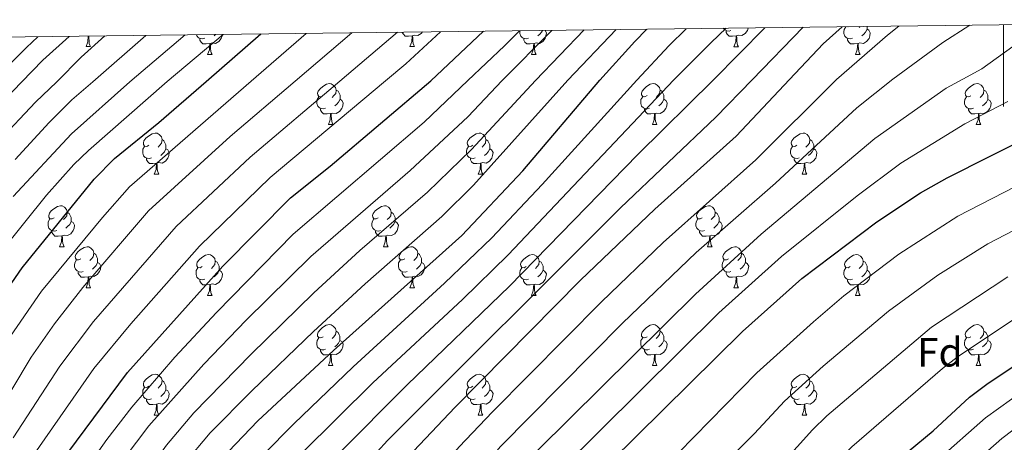
# Model space of a CAD drawing. Units: metres. Extents: x 582265 to 586756, y 4763235 to 4766260.
# Drawn here: x 583759 to 584000, y 4765860 to 4765964 of the extents above; entities that cross this region are included whole.
import ezdxf
from ezdxf.enums import TextEntityAlignment as Align

# ---------------------------------------------------------------- set-up
doc = ezdxf.new("R2010")
doc.units = ezdxf.units.M
doc.header["$MEASUREMENT"] = 0
for name, color, linetype, lineweight in [('Nivel 36', 7, 'Continuous', 0), ('Nivel 37', 7, 'Continuous', 0), ('Nivel 4', 7, 'Continuous', 0), ('Nivel 5', 7, 'Continuous', 0), ('Nivel 61', 7, 'Continuous', 0), ('Nivel 63', 7, 'Continuous', 0)]:
    doc.layers.add(name, color=color, linetype=linetype, lineweight=lineweight)
doc.styles.add('Style-arial', font='arial.shx', dxfattribs={"bigfont": 'arialbig.shx'})

msp = doc.modelspace()

# ---------------------------------------------------------------- linework, layer by layer
at = {"layer": 'Nivel 36', "color": 92, "linetype": 'Continuous', "lineweight": 0}
for p, q in [((583964.89, 4765961.9, 0.01), (583964.7, 4765961.7, 0.01)), ((583807.03, 4765959.95, 0.01), (583806.68, 4765959.64, 0.01)), ((583775.34, 4765956.98, 0.01), (583776.47, 4765956.98, 0.01)), ((583854.67, 4765956.98, 0.01), (583855.79, 4765956.98, 0.01)), ((583933.99, 4765956.97, 0.01), (583935.12, 4765956.97, 0.01)), ((583805.11, 4765955.07, 0.01), (583806.24, 4765955.07, 0.01)), ((583884.44, 4765955.07, 0.01), (583885.57, 4765955.07, 0.01)), ((583963.77, 4765955.07, 0.01), (583964.89, 4765955.07, 0.01)), ((583834.69, 4765937.93, 0.01), (583835.81, 4765937.93, 0.01)), ((583914.02, 4765937.93, 0.01), (583915.14, 4765937.93, 0.01)), ((583993.34, 4765937.92, 0.01), (583994.47, 4765937.92, 0.01)), ((583792.05, 4765925.79, 0.01), (583793.18, 4765925.79, 0.01)), ((583871.38, 4765925.79, 0.01), (583872.51, 4765925.79, 0.01)), ((583950.71, 4765925.79, 0.01), (583951.83, 4765925.79, 0.01)), ((583768.87, 4765908.02, 0.01), (583769.99, 4765908.02, 0.01)), ((583848.19, 4765908.02, 0.01), (583849.32, 4765908.02, 0.01)), ((583927.52, 4765908.02, 0.01), (583928.64, 4765908.02, 0.01)), ((583775.34, 4765897.99, 0.01), (583776.47, 4765897.99, 0.01)), ((583805.11, 4765896.08, 0.01), (583806.24, 4765896.08, 0.01)), ((583854.67, 4765897.98, 0.01), (583855.79, 4765897.98, 0.01)), ((583884.44, 4765896.08, 0.01), (583885.56, 4765896.08, 0.01)), ((583933.99, 4765897.98, 0.01), (583935.12, 4765897.98, 0.01)), ((583963.77, 4765896.08, 0.01), (583964.89, 4765896.08, 0.01)), ((583834.69, 4765878.94, 0.01), (583835.81, 4765878.94, 0.01)), ((583914.02, 4765878.94, 0.01), (583915.14, 4765878.94, 0.01)), ((583993.34, 4765878.93, 0.01), (583994.47, 4765878.93, 0.01)), ((583792.05, 4765866.8, 0.01), (583793.18, 4765866.8, 0.01)), ((583871.38, 4765866.8, 0.01), (583872.51, 4765866.8, 0.01)), ((583950.71, 4765866.8, 0.01), (583951.83, 4765866.8, 0.01))]:
    msp.add_line(p, q, dxfattribs=at)
at = {"layer": 'Nivel 36', "color": 92, "linetype": 'Continuous', "lineweight": 0, "elevation": 0.01, "flags": 128}
for points in [[(583933.28, 4765960.95), (583932.85, 4765960.79), (583932.27, 4765960.85), (583931.79, 4765961.06), (583931.37, 4765961.48)], [(583937.52, 4765961.56), (583937.52, 4765961.54), (583937.31, 4765960.9), (583936.73, 4765960.16), (583935.93, 4765959.68), (583935.08, 4765959.79), (583934.65, 4765959.66)], [(583963.05, 4765959.05), (583962.63, 4765958.89), (583962.04, 4765958.95), (583961.57, 4765959.16), (583961.14, 4765959.58), (583960.93, 4765960.17), (583960.93, 4765960.59), (583960.98, 4765961.17), (583961.4, 4765961.86)], [(583961.94, 4765961.86), (583961.94, 4765961.86), (583961.93, 4765961.86)], [(583966.6, 4765961.23), (583967.06, 4765960.98), (583967.4, 4765960.36), (583967.29, 4765959.64), (583967.08, 4765959), (583966.5, 4765958.26), (583965.7, 4765957.78), (583964.85, 4765957.88), (583964.42, 4765957.75)], [(583966.6, 4765961.92), (583966.6, 4765961.65), (583966.6, 4765961.23), (583966.23, 4765960.54), (583965.81, 4765960.06), (583965.33, 4765959.64)], [(583775.34, 4765956.98), (583775.78, 4765958.14), (583775.88, 4765959.56)], [(583776, 4765959.56), (583776.03, 4765959.08), (583776.07, 4765958.39), (583776.14, 4765957.78), (583776.25, 4765957.38), (583776.47, 4765956.98)], [(583804.4, 4765959.05), (583803.97, 4765958.89), (583803.39, 4765958.95), (583802.91, 4765959.16), (583802.49, 4765959.59), (583802.38, 4765959.89)], [(583805.66, 4765957.76), (583804.77, 4765957.67), (583803.92, 4765957.67), (583803.5, 4765958.1), (583803.18, 4765958.58), (583803.18, 4765958.89)], [(583808.69, 4765959.97), (583808.64, 4765959.64), (583808.43, 4765959), (583807.84, 4765958.26), (583807.05, 4765957.78), (583806.2, 4765957.89), (583805.77, 4765957.76)], [(583855.21, 4765959.66), (583854.32, 4765959.58), (583853.48, 4765959.58), (583853.05, 4765960), (583852.73, 4765960.48), (583852.73, 4765960.51)], [(583854.67, 4765956.98), (583855.1, 4765958.14), (583855.21, 4765959.66), (583855.32, 4765959.66), (583855.36, 4765959.08), (583855.39, 4765958.39), (583855.46, 4765957.78), (583855.58, 4765957.38), (583855.79, 4765956.98)], [(583857.72, 4765960.57), (583857.4, 4765960.16), (583856.6, 4765959.68), (583855.75, 4765959.79), (583855.32, 4765959.66)], [(583883.73, 4765959.05), (583883.3, 4765958.89), (583882.71, 4765958.95), (583882.24, 4765959.16), (583881.81, 4765959.58), (583881.6, 4765960.17), (583881.6, 4765960.59), (583881.63, 4765960.87)], [(583884.99, 4765957.76), (583884.09, 4765957.67), (583883.25, 4765957.67), (583882.83, 4765958.1), (583882.51, 4765958.58), (583882.51, 4765958.89)], [(583887.75, 4765960.94), (583888.07, 4765960.36), (583887.97, 4765959.64), (583887.75, 4765959), (583887.17, 4765958.26), (583886.37, 4765957.78), (583885.53, 4765957.88), (583885.09, 4765957.76)], [(583887.12, 4765960.94), (583886.91, 4765960.54), (583886.49, 4765960.06), (583886.01, 4765959.64)], [(583934.54, 4765959.66), (583933.65, 4765959.57), (583932.81, 4765959.57), (583932.38, 4765960), (583932.06, 4765960.48), (583932.06, 4765960.79)], [(583933.99, 4765956.97), (583934.43, 4765958.13), (583934.54, 4765959.66), (583934.65, 4765959.66), (583934.69, 4765959.07), (583934.72, 4765958.39), (583934.79, 4765957.77), (583934.91, 4765957.37), (583935.12, 4765956.97)], [(583964.31, 4765957.75), (583963.42, 4765957.67), (583962.58, 4765957.67), (583962.15, 4765958.1), (583961.83, 4765958.57), (583961.83, 4765958.89)], [(583805.11, 4765955.07), (583805.55, 4765956.23), (583805.66, 4765957.76), (583805.77, 4765957.76), (583805.8, 4765957.17), (583805.84, 4765956.49), (583805.91, 4765955.87), (583806.02, 4765955.47), (583806.24, 4765955.07)], [(583884.44, 4765955.07), (583884.87, 4765956.23), (583884.99, 4765957.76), (583885.09, 4765957.76), (583885.13, 4765957.17), (583885.17, 4765956.48), (583885.23, 4765955.87), (583885.35, 4765955.47), (583885.57, 4765955.07)], [(583963.77, 4765955.07), (583964.2, 4765956.23), (583964.31, 4765957.75), (583964.42, 4765957.75), (583964.46, 4765957.17), (583964.49, 4765956.48), (583964.56, 4765955.87), (583964.68, 4765955.47), (583964.89, 4765955.07)], [(583833.39, 4765944.99), (583832.86, 4765944.72), (583832.33, 4765944.78), (583832.07, 4765945.15), (583832.01, 4765945.57), (583832.17, 4765946.09), (583832.65, 4765946.69), (583833.29, 4765947.22), (583834.19, 4765947.8), (583834.93, 4765947.96), (583835.35, 4765947.91), (583835.89, 4765947.59), (583836.41, 4765947.01), (583836.57, 4765946.37), (583836.47, 4765945.52), (583836.04, 4765944.99), (583835.62, 4765944.56)], [(583912.72, 4765944.99), (583912.19, 4765944.72), (583911.66, 4765944.78), (583911.39, 4765945.15), (583911.34, 4765945.57), (583911.5, 4765946.09), (583911.98, 4765946.69), (583912.61, 4765947.22), (583913.51, 4765947.8), (583914.26, 4765947.96), (583914.68, 4765947.91), (583915.21, 4765947.59), (583915.74, 4765947.01), (583915.9, 4765946.37), (583915.79, 4765945.52), (583915.37, 4765944.99), (583914.95, 4765944.56)], [(583992.04, 4765944.98), (583991.51, 4765944.72), (583990.98, 4765944.78), (583990.72, 4765945.14), (583990.66, 4765945.57), (583990.82, 4765946.09), (583991.3, 4765946.68), (583991.94, 4765947.21), (583992.84, 4765947.8), (583993.58, 4765947.96), (583994.01, 4765947.9), (583994.54, 4765947.59), (583995.07, 4765947), (583995.23, 4765946.36), (583995.12, 4765945.51), (583994.69, 4765944.98), (583994.27, 4765944.56)], [(583833.97, 4765941.91), (583833.55, 4765941.75), (583832.97, 4765941.81), (583832.49, 4765942.02), (583832.07, 4765942.44), (583831.85, 4765943.03), (583831.85, 4765943.45), (583831.91, 4765944.03), (583832.33, 4765944.72)], [(583836.57, 4765946.37), (583837.05, 4765946.05), (583837.37, 4765945.41), (583837.53, 4765945.09), (583837.53, 4765944.51), (583837.53, 4765944.09), (583837.15, 4765943.4), (583836.73, 4765942.92), (583836.25, 4765942.5)], [(583913.3, 4765941.91), (583912.88, 4765941.75), (583912.29, 4765941.81), (583911.82, 4765942.02), (583911.39, 4765942.44), (583911.18, 4765943.03), (583911.18, 4765943.45), (583911.23, 4765944.03), (583911.66, 4765944.72)], [(583915.9, 4765946.37), (583916.38, 4765946.05), (583916.69, 4765945.41), (583916.85, 4765945.09), (583916.85, 4765944.51), (583916.85, 4765944.09), (583916.48, 4765943.4), (583916.06, 4765942.92), (583915.58, 4765942.5)], [(583992.63, 4765941.9), (583992.2, 4765941.74), (583991.62, 4765941.8), (583991.14, 4765942.02), (583990.72, 4765942.44), (583990.5, 4765943.02), (583990.5, 4765943.44), (583990.56, 4765944.03), (583990.98, 4765944.72)], [(583995.23, 4765946.36), (583995.7, 4765946.05), (583996.02, 4765945.41), (583996.18, 4765945.09), (583996.18, 4765944.51), (583996.18, 4765944.08), (583995.81, 4765943.39), (583995.39, 4765942.91), (583994.91, 4765942.49)], [(583837.53, 4765944.09), (583837.98, 4765943.84), (583838.33, 4765943.22), (583838.21, 4765942.5), (583838.01, 4765941.86), (583837.42, 4765941.12), (583836.63, 4765940.64), (583835.77, 4765940.74), (583835.35, 4765940.61)], [(583916.85, 4765944.09), (583917.31, 4765943.84), (583917.65, 4765943.22), (583917.54, 4765942.5), (583917.33, 4765941.86), (583916.75, 4765941.12), (583915.95, 4765940.64), (583915.1, 4765940.74), (583914.67, 4765940.61)], [(583996.18, 4765944.08), (583996.63, 4765943.83), (583996.98, 4765943.22), (583996.87, 4765942.49), (583996.66, 4765941.85), (583996.07, 4765941.11), (583995.28, 4765940.63), (583994.43, 4765940.74), (583994, 4765940.61)], [(583835.23, 4765940.61), (583834.35, 4765940.53), (583833.5, 4765940.53), (583833.07, 4765940.96), (583832.75, 4765941.43), (583832.75, 4765941.75)], [(583834.69, 4765937.93), (583835.13, 4765939.09), (583835.23, 4765940.61), (583835.35, 4765940.61), (583835.38, 4765940.03), (583835.41, 4765939.34), (583835.49, 4765938.73), (583835.6, 4765938.33), (583835.81, 4765937.93)], [(583914.56, 4765940.61), (583913.67, 4765940.53), (583912.83, 4765940.53), (583912.4, 4765940.96), (583912.08, 4765941.43), (583912.08, 4765941.75)], [(583914.02, 4765937.93), (583914.45, 4765939.09), (583914.56, 4765940.61), (583914.67, 4765940.61), (583914.71, 4765940.03), (583914.74, 4765939.34), (583914.81, 4765938.73), (583914.93, 4765938.33), (583915.14, 4765937.93)], [(583993.89, 4765940.61), (583993, 4765940.52), (583992.15, 4765940.52), (583991.73, 4765940.96), (583991.41, 4765941.43), (583991.41, 4765941.74)], [(583993.34, 4765937.92), (583993.78, 4765939.08), (583993.89, 4765940.61), (583994, 4765940.61), (583994.03, 4765940.02), (583994.07, 4765939.34), (583994.14, 4765938.72), (583994.25, 4765938.32), (583994.47, 4765937.92)], [(583790.75, 4765932.85), (583790.22, 4765932.58), (583789.69, 4765932.64), (583789.43, 4765933.01), (583789.37, 4765933.43), (583789.53, 4765933.95), (583790.01, 4765934.55), (583790.65, 4765935.08), (583791.55, 4765935.66), (583792.29, 4765935.82), (583792.72, 4765935.77), (583793.25, 4765935.45), (583793.78, 4765934.87), (583793.94, 4765934.23), (583793.83, 4765933.38), (583793.4, 4765932.85), (583792.98, 4765932.42)], [(583870.08, 4765932.85), (583869.55, 4765932.58), (583869.02, 4765932.64), (583868.76, 4765933.01), (583868.7, 4765933.43), (583868.86, 4765933.95), (583869.34, 4765934.55), (583869.98, 4765935.08), (583870.88, 4765935.66), (583871.62, 4765935.82), (583872.05, 4765935.77), (583872.58, 4765935.45), (583873.11, 4765934.87), (583873.27, 4765934.23), (583873.16, 4765933.38), (583872.73, 4765932.85), (583872.31, 4765932.42)], [(583949.41, 4765932.85), (583948.88, 4765932.58), (583948.35, 4765932.64), (583948.08, 4765933.01), (583948.03, 4765933.43), (583948.19, 4765933.95), (583948.67, 4765934.55), (583949.3, 4765935.08), (583950.2, 4765935.66), (583950.95, 4765935.82), (583951.37, 4765935.77), (583951.9, 4765935.45), (583952.43, 4765934.86), (583952.59, 4765934.22), (583952.48, 4765933.38), (583952.06, 4765932.85), (583951.64, 4765932.42)], [(583791.34, 4765929.77), (583790.91, 4765929.61), (583790.33, 4765929.67), (583789.85, 4765929.88), (583789.43, 4765930.3), (583789.21, 4765930.89), (583789.21, 4765931.31), (583789.27, 4765931.89), (583789.69, 4765932.58)], [(583793.94, 4765934.23), (583794.41, 4765933.91), (583794.73, 4765933.27), (583794.89, 4765932.95), (583794.89, 4765932.37), (583794.89, 4765931.95), (583794.52, 4765931.26), (583794.1, 4765930.78), (583793.62, 4765930.36)], [(583870.67, 4765929.77), (583870.24, 4765929.61), (583869.66, 4765929.67), (583869.18, 4765929.88), (583868.76, 4765930.3), (583868.54, 4765930.89), (583868.54, 4765931.31), (583868.6, 4765931.89), (583869.02, 4765932.58)], [(583873.27, 4765934.23), (583873.74, 4765933.91), (583874.06, 4765933.27), (583874.22, 4765932.95), (583874.22, 4765932.37), (583874.22, 4765931.95), (583873.85, 4765931.26), (583873.43, 4765930.78), (583872.95, 4765930.36)], [(583949.99, 4765929.77), (583949.57, 4765929.61), (583948.98, 4765929.67), (583948.51, 4765929.88), (583948.08, 4765930.3), (583947.87, 4765930.89), (583947.87, 4765931.31), (583947.92, 4765931.89), (583948.35, 4765932.58)], [(583952.59, 4765934.22), (583953.07, 4765933.91), (583953.38, 4765933.27), (583953.54, 4765932.95), (583953.54, 4765932.37), (583953.54, 4765931.95), (583953.17, 4765931.26), (583952.75, 4765930.78), (583952.27, 4765930.36)], [(583794.89, 4765931.95), (583795.34, 4765931.7), (583795.69, 4765931.08), (583795.58, 4765930.36), (583795.37, 4765929.72), (583794.78, 4765928.98), (583793.99, 4765928.5), (583793.14, 4765928.6), (583792.71, 4765928.47)], [(583874.22, 4765931.95), (583874.67, 4765931.7), (583875.02, 4765931.08), (583874.91, 4765930.36), (583874.7, 4765929.72), (583874.11, 4765928.98), (583873.32, 4765928.5), (583872.47, 4765928.6), (583872.04, 4765928.47)], [(583953.54, 4765931.95), (583954, 4765931.7), (583954.34, 4765931.08), (583954.23, 4765930.36), (583954.02, 4765929.72), (583953.44, 4765928.98), (583952.64, 4765928.5), (583951.79, 4765928.6), (583951.36, 4765928.47)], [(583792.6, 4765928.47), (583791.71, 4765928.39), (583790.86, 4765928.39), (583790.44, 4765928.82), (583790.12, 4765929.29), (583790.12, 4765929.61)], [(583792.05, 4765925.79), (583792.49, 4765926.95), (583792.6, 4765928.47), (583792.71, 4765928.47), (583792.74, 4765927.89), (583792.78, 4765927.2), (583792.85, 4765926.59), (583792.96, 4765926.19), (583793.18, 4765925.79)], [(583871.93, 4765928.47), (583871.04, 4765928.39), (583870.19, 4765928.39), (583869.77, 4765928.82), (583869.45, 4765929.29), (583869.45, 4765929.61)], [(583871.38, 4765925.79), (583871.82, 4765926.95), (583871.93, 4765928.47), (583872.04, 4765928.47), (583872.07, 4765927.89), (583872.11, 4765927.2), (583872.18, 4765926.59), (583872.29, 4765926.19), (583872.51, 4765925.79)], [(583951.25, 4765928.47), (583950.36, 4765928.39), (583949.52, 4765928.39), (583949.09, 4765928.82), (583948.77, 4765929.29), (583948.77, 4765929.61)], [(583950.71, 4765925.79), (583951.14, 4765926.95), (583951.25, 4765928.47), (583951.36, 4765928.47), (583951.4, 4765927.89), (583951.43, 4765927.2), (583951.5, 4765926.59), (583951.62, 4765926.19), (583951.83, 4765925.79)], [(583767.57, 4765915.08), (583767.04, 4765914.82), (583766.51, 4765914.87), (583766.24, 4765915.24), (583766.19, 4765915.67), (583766.35, 4765916.19), (583766.83, 4765916.78), (583767.46, 4765917.31), (583768.36, 4765917.9), (583769.11, 4765918.06), (583769.53, 4765918), (583770.06, 4765917.69), (583770.59, 4765917.1), (583770.75, 4765916.46), (583770.64, 4765915.61), (583770.22, 4765915.08), (583769.8, 4765914.66)], [(583846.89, 4765915.08), (583846.36, 4765914.81), (583845.83, 4765914.87), (583845.57, 4765915.24), (583845.51, 4765915.66), (583845.67, 4765916.18), (583846.15, 4765916.78), (583846.79, 4765917.31), (583847.69, 4765917.89), (583848.43, 4765918.05), (583848.86, 4765918), (583849.39, 4765917.68), (583849.92, 4765917.1), (583850.08, 4765916.46), (583849.97, 4765915.61), (583849.54, 4765915.08), (583849.12, 4765914.65)], [(583926.22, 4765915.08), (583925.69, 4765914.81), (583925.16, 4765914.87), (583924.89, 4765915.24), (583924.84, 4765915.66), (583925, 4765916.18), (583925.48, 4765916.78), (583926.11, 4765917.31), (583927.01, 4765917.89), (583927.76, 4765918.05), (583928.18, 4765918), (583928.71, 4765917.68), (583929.24, 4765917.1), (583929.4, 4765916.46), (583929.29, 4765915.61), (583928.87, 4765915.08), (583928.45, 4765914.65)], [(583770.75, 4765916.46), (583771.23, 4765916.15), (583771.54, 4765915.51), (583771.7, 4765915.19), (583771.7, 4765914.61), (583771.7, 4765914.18), (583771.33, 4765913.49), (583770.91, 4765913.01), (583770.43, 4765912.59)], [(583850.08, 4765916.46), (583850.55, 4765916.14), (583850.87, 4765915.5), (583851.03, 4765915.18), (583851.03, 4765914.6), (583851.03, 4765914.18), (583850.66, 4765913.49), (583850.24, 4765913.01), (583849.76, 4765912.59)], [(583929.4, 4765916.46), (583929.88, 4765916.14), (583930.19, 4765915.5), (583930.35, 4765915.18), (583930.35, 4765914.6), (583930.35, 4765914.18), (583929.98, 4765913.49), (583929.56, 4765913.01), (583929.08, 4765912.59)], [(583768.15, 4765912), (583767.73, 4765911.84), (583767.14, 4765911.9), (583766.67, 4765912.11), (583766.24, 4765912.54), (583766.03, 4765913.12), (583766.03, 4765913.54), (583766.08, 4765914.13), (583766.51, 4765914.82)], [(583771.7, 4765914.18), (583772.16, 4765913.93), (583772.5, 4765913.32), (583772.39, 4765912.59), (583772.18, 4765911.95), (583771.6, 4765911.21), (583770.8, 4765910.73), (583769.95, 4765910.84), (583769.52, 4765910.71)], [(583847.48, 4765912), (583847.05, 4765911.84), (583846.47, 4765911.9), (583845.99, 4765912.11), (583845.57, 4765912.53), (583845.35, 4765913.12), (583845.35, 4765913.54), (583845.41, 4765914.12), (583845.83, 4765914.81)], [(583851.03, 4765914.18), (583851.48, 4765913.93), (583851.83, 4765913.31), (583851.72, 4765912.59), (583851.51, 4765911.95), (583850.92, 4765911.21), (583850.13, 4765910.73), (583849.28, 4765910.83), (583848.85, 4765910.7)], [(583926.8, 4765912), (583926.38, 4765911.84), (583925.79, 4765911.9), (583925.32, 4765912.11), (583924.89, 4765912.53), (583924.68, 4765913.12), (583924.68, 4765913.54), (583924.73, 4765914.12), (583925.16, 4765914.81)], [(583930.35, 4765914.18), (583930.81, 4765913.93), (583931.15, 4765913.31), (583931.04, 4765912.59), (583930.83, 4765911.95), (583930.25, 4765911.21), (583929.45, 4765910.73), (583928.6, 4765910.83), (583928.17, 4765910.7)], [(583769.41, 4765910.71), (583768.52, 4765910.62), (583767.68, 4765910.62), (583767.25, 4765911.05), (583766.93, 4765911.53), (583766.93, 4765911.84)], [(583768.87, 4765908.02), (583769.3, 4765909.18), (583769.41, 4765910.71), (583769.52, 4765910.71), (583769.56, 4765910.12), (583769.59, 4765909.44), (583769.66, 4765908.82), (583769.78, 4765908.42), (583769.99, 4765908.02)], [(583848.74, 4765910.7), (583847.85, 4765910.62), (583847, 4765910.62), (583846.58, 4765911.05), (583846.26, 4765911.52), (583846.26, 4765911.84)], [(583848.19, 4765908.02), (583848.63, 4765909.18), (583848.74, 4765910.7), (583848.85, 4765910.7), (583848.88, 4765910.12), (583848.92, 4765909.43), (583848.99, 4765908.82), (583849.1, 4765908.42), (583849.32, 4765908.02)], [(583928.06, 4765910.7), (583927.17, 4765910.62), (583926.33, 4765910.62), (583925.9, 4765911.05), (583925.58, 4765911.52), (583925.58, 4765911.84)], [(583927.52, 4765908.02), (583927.95, 4765909.18), (583928.06, 4765910.7), (583928.17, 4765910.7), (583928.21, 4765910.12), (583928.24, 4765909.43), (583928.31, 4765908.82), (583928.43, 4765908.42), (583928.64, 4765908.02)], [(583774.04, 4765905.05), (583773.51, 4765904.78), (583772.98, 4765904.84), (583772.72, 4765905.21), (583772.66, 4765905.63), (583772.82, 4765906.15), (583773.3, 4765906.75), (583773.94, 4765907.28), (583774.84, 4765907.86), (583775.58, 4765908.02), (583776.01, 4765907.97), (583776.54, 4765907.65), (583777.07, 4765907.07), (583777.23, 4765906.43), (583777.12, 4765905.58), (583776.69, 4765905.05), (583776.27, 4765904.62)], [(583853.37, 4765905.04), (583852.84, 4765904.78), (583852.31, 4765904.83), (583852.04, 4765905.2), (583851.99, 4765905.63), (583852.15, 4765906.15), (583852.63, 4765906.74), (583853.26, 4765907.27), (583854.16, 4765907.86), (583854.91, 4765908.02), (583855.33, 4765907.96), (583855.86, 4765907.65), (583856.39, 4765907.06), (583856.55, 4765906.42), (583856.44, 4765905.57), (583856.02, 4765905.04), (583855.6, 4765904.62)], [(583932.69, 4765905.04), (583932.16, 4765904.78), (583931.63, 4765904.83), (583931.37, 4765905.2), (583931.31, 4765905.63), (583931.47, 4765906.15), (583931.95, 4765906.74), (583932.59, 4765907.27), (583933.49, 4765907.86), (583934.23, 4765908.02), (583934.66, 4765907.96), (583935.19, 4765907.65), (583935.72, 4765907.06), (583935.88, 4765906.42), (583935.77, 4765905.57), (583935.34, 4765905.04), (583934.92, 4765904.62)], [(583777.23, 4765906.43), (583777.7, 4765906.11), (583778.02, 4765905.47), (583778.18, 4765905.15), (583778.18, 4765904.57), (583778.18, 4765904.15), (583777.81, 4765903.46), (583777.39, 4765902.98), (583776.91, 4765902.56)], [(583803.81, 4765903.14), (583803.28, 4765902.88), (583802.75, 4765902.93), (583802.49, 4765903.3), (583802.43, 4765903.72), (583802.59, 4765904.24), (583803.07, 4765904.84), (583803.71, 4765905.37), (583804.61, 4765905.96), (583805.35, 4765906.12), (583805.78, 4765906.06), (583806.31, 4765905.74), (583806.84, 4765905.16), (583807, 4765904.52), (583806.89, 4765903.67), (583806.46, 4765903.14), (583806.04, 4765902.72)], [(583856.55, 4765906.42), (583857.03, 4765906.11), (583857.34, 4765905.47), (583857.5, 4765905.15), (583857.5, 4765904.57), (583857.5, 4765904.14), (583857.13, 4765903.45), (583856.71, 4765902.97), (583856.23, 4765902.55)], [(583883.14, 4765903.14), (583882.61, 4765902.87), (583882.08, 4765902.93), (583881.81, 4765903.3), (583881.76, 4765903.72), (583881.92, 4765904.24), (583882.4, 4765904.84), (583883.03, 4765905.37), (583883.93, 4765905.95), (583884.68, 4765906.11), (583885.1, 4765906.06), (583885.63, 4765905.74), (583886.16, 4765905.16), (583886.32, 4765904.52), (583886.21, 4765903.67), (583885.79, 4765903.14), (583885.37, 4765902.71)], [(583935.88, 4765906.42), (583936.35, 4765906.11), (583936.67, 4765905.47), (583936.83, 4765905.15), (583936.83, 4765904.57), (583936.83, 4765904.14), (583936.46, 4765903.45), (583936.04, 4765902.97), (583935.56, 4765902.55)], [(583962.47, 4765903.14), (583961.94, 4765902.87), (583961.41, 4765902.93), (583961.14, 4765903.3), (583961.09, 4765903.72), (583961.25, 4765904.24), (583961.73, 4765904.84), (583962.36, 4765905.37), (583963.26, 4765905.95), (583964.01, 4765906.11), (583964.43, 4765906.06), (583964.96, 4765905.74), (583965.49, 4765905.16), (583965.65, 4765904.52), (583965.54, 4765903.67), (583965.12, 4765903.14), (583964.7, 4765902.71)], [(583774.63, 4765901.97), (583774.2, 4765901.81), (583773.62, 4765901.87), (583773.14, 4765902.08), (583772.72, 4765902.5), (583772.5, 4765903.09), (583772.5, 4765903.51), (583772.56, 4765904.09), (583772.98, 4765904.78)], [(583778.18, 4765904.15), (583778.63, 4765903.9), (583778.98, 4765903.28), (583778.87, 4765902.56), (583778.66, 4765901.92), (583778.07, 4765901.18), (583777.28, 4765900.7), (583776.43, 4765900.8), (583776, 4765900.67)], [(583807, 4765904.52), (583807.47, 4765904.2), (583807.79, 4765903.56), (583807.95, 4765903.24), (583807.95, 4765902.66), (583807.95, 4765902.24), (583807.58, 4765901.55), (583807.16, 4765901.07), (583806.68, 4765900.65)], [(583853.95, 4765901.96), (583853.53, 4765901.8), (583852.94, 4765901.86), (583852.47, 4765902.07), (583852.04, 4765902.5), (583851.83, 4765903.08), (583851.83, 4765903.5), (583851.88, 4765904.09), (583852.31, 4765904.78)], [(583857.5, 4765904.14), (583857.96, 4765903.89), (583858.3, 4765903.28), (583858.19, 4765902.55), (583857.98, 4765901.91), (583857.4, 4765901.17), (583856.6, 4765900.69), (583855.75, 4765900.8), (583855.32, 4765900.67)], [(583886.32, 4765904.52), (583886.8, 4765904.2), (583887.11, 4765903.56), (583887.27, 4765903.24), (583887.27, 4765902.66), (583887.27, 4765902.24), (583886.9, 4765901.55), (583886.48, 4765901.07), (583886, 4765900.65)], [(583933.28, 4765901.96), (583932.85, 4765901.8), (583932.27, 4765901.86), (583931.79, 4765902.07), (583931.37, 4765902.5), (583931.15, 4765903.08), (583931.15, 4765903.5), (583931.21, 4765904.09), (583931.63, 4765904.78)], [(583936.83, 4765904.14), (583937.28, 4765903.89), (583937.63, 4765903.28), (583937.52, 4765902.55), (583937.31, 4765901.91), (583936.72, 4765901.17), (583935.93, 4765900.69), (583935.08, 4765900.8), (583934.65, 4765900.67)], [(583965.65, 4765904.52), (583966.13, 4765904.2), (583966.44, 4765903.56), (583966.6, 4765903.24), (583966.6, 4765902.66), (583966.6, 4765902.24), (583966.23, 4765901.55), (583965.81, 4765901.07), (583965.33, 4765900.65)], [(583775.89, 4765900.67), (583775, 4765900.59), (583774.15, 4765900.59), (583773.73, 4765901.02), (583773.41, 4765901.49), (583773.41, 4765901.81)], [(583804.4, 4765900.06), (583803.97, 4765899.9), (583803.39, 4765899.96), (583802.91, 4765900.17), (583802.49, 4765900.6), (583802.27, 4765901.18), (583802.27, 4765901.6), (583802.33, 4765902.18), (583802.75, 4765902.88)], [(583807.95, 4765902.24), (583808.4, 4765901.99), (583808.75, 4765901.38), (583808.64, 4765900.65), (583808.43, 4765900.01), (583807.84, 4765899.27), (583807.05, 4765898.79), (583806.2, 4765898.9), (583805.77, 4765898.76)], [(583855.21, 4765900.67), (583854.32, 4765900.58), (583853.48, 4765900.58), (583853.05, 4765901.01), (583852.73, 4765901.49), (583852.73, 4765901.8)], [(583883.72, 4765900.06), (583883.3, 4765899.9), (583882.71, 4765899.96), (583882.24, 4765900.17), (583881.81, 4765900.59), (583881.6, 4765901.18), (583881.6, 4765901.6), (583881.65, 4765902.18), (583882.08, 4765902.87)], [(583887.27, 4765902.24), (583887.73, 4765901.99), (583888.07, 4765901.37), (583887.96, 4765900.65), (583887.75, 4765900.01), (583887.17, 4765899.27), (583886.37, 4765898.79), (583885.52, 4765898.89), (583885.09, 4765898.76)], [(583934.54, 4765900.67), (583933.65, 4765900.58), (583932.8, 4765900.58), (583932.38, 4765901.01), (583932.06, 4765901.49), (583932.06, 4765901.8)], [(583963.05, 4765900.06), (583962.63, 4765899.9), (583962.04, 4765899.96), (583961.57, 4765900.17), (583961.14, 4765900.59), (583960.93, 4765901.18), (583960.93, 4765901.6), (583960.98, 4765902.18), (583961.41, 4765902.87)], [(583966.6, 4765902.24), (583967.06, 4765901.99), (583967.4, 4765901.37), (583967.29, 4765900.65), (583967.08, 4765900.01), (583966.5, 4765899.27), (583965.7, 4765898.79), (583964.85, 4765898.89), (583964.42, 4765898.76)], [(583775.34, 4765897.99), (583775.78, 4765899.15), (583775.89, 4765900.67), (583776, 4765900.67), (583776.03, 4765900.09), (583776.07, 4765899.4), (583776.14, 4765898.79), (583776.25, 4765898.39), (583776.47, 4765897.99)], [(583805.66, 4765898.76), (583804.77, 4765898.68), (583803.92, 4765898.68), (583803.5, 4765899.11), (583803.18, 4765899.58), (583803.18, 4765899.9)], [(583805.11, 4765896.08), (583805.55, 4765897.24), (583805.66, 4765898.76), (583805.77, 4765898.76), (583805.8, 4765898.18), (583805.84, 4765897.5), (583805.91, 4765896.88), (583806.02, 4765896.48), (583806.24, 4765896.08)], [(583854.67, 4765897.98), (583855.1, 4765899.14), (583855.21, 4765900.67), (583855.32, 4765900.67), (583855.36, 4765900.08), (583855.39, 4765899.4), (583855.46, 4765898.78), (583855.58, 4765898.38), (583855.79, 4765897.98)], [(583884.98, 4765898.76), (583884.09, 4765898.68), (583883.25, 4765898.68), (583882.82, 4765899.11), (583882.5, 4765899.58), (583882.5, 4765899.9)], [(583884.44, 4765896.08), (583884.87, 4765897.24), (583884.98, 4765898.76), (583885.09, 4765898.76), (583885.13, 4765898.18), (583885.16, 4765897.49), (583885.23, 4765896.88), (583885.35, 4765896.48), (583885.56, 4765896.08)], [(583933.99, 4765897.98), (583934.43, 4765899.14), (583934.54, 4765900.67), (583934.65, 4765900.67), (583934.68, 4765900.08), (583934.72, 4765899.4), (583934.79, 4765898.78), (583934.9, 4765898.38), (583935.12, 4765897.98)], [(583964.31, 4765898.76), (583963.42, 4765898.68), (583962.58, 4765898.68), (583962.15, 4765899.11), (583961.83, 4765899.58), (583961.83, 4765899.9)], [(583963.77, 4765896.08), (583964.2, 4765897.24), (583964.31, 4765898.76), (583964.42, 4765898.76), (583964.46, 4765898.18), (583964.49, 4765897.49), (583964.56, 4765896.88), (583964.68, 4765896.48), (583964.89, 4765896.08)], [(583833.39, 4765886), (583832.86, 4765885.73), (583832.33, 4765885.79), (583832.06, 4765886.16), (583832.01, 4765886.58), (583832.17, 4765887.1), (583832.65, 4765887.7), (583833.28, 4765888.23), (583834.18, 4765888.81), (583834.93, 4765888.97), (583835.35, 4765888.92), (583835.88, 4765888.6), (583836.41, 4765888.02), (583836.57, 4765887.38), (583836.46, 4765886.53), (583836.04, 4765886), (583835.62, 4765885.57)], [(583912.72, 4765886), (583912.19, 4765885.73), (583911.66, 4765885.78), (583911.39, 4765886.16), (583911.34, 4765886.58), (583911.5, 4765887.1), (583911.98, 4765887.7), (583912.61, 4765888.22), (583913.51, 4765888.81), (583914.26, 4765888.97), (583914.68, 4765888.92), (583915.21, 4765888.6), (583915.74, 4765888.02), (583915.9, 4765887.38), (583915.79, 4765886.52), (583915.37, 4765886), (583914.95, 4765885.57)], [(583992.04, 4765885.99), (583991.51, 4765885.73), (583990.98, 4765885.78), (583990.72, 4765886.15), (583990.66, 4765886.58), (583990.82, 4765887.1), (583991.3, 4765887.69), (583991.94, 4765888.22), (583992.84, 4765888.81), (583993.58, 4765888.97), (583994.01, 4765888.91), (583994.54, 4765888.6), (583995.07, 4765888.01), (583995.23, 4765887.37), (583995.12, 4765886.52), (583994.69, 4765885.99), (583994.27, 4765885.57)], [(583836.57, 4765887.38), (583837.05, 4765887.06), (583837.36, 4765886.42), (583837.52, 4765886.1), (583837.52, 4765885.52), (583837.52, 4765885.1), (583837.15, 4765884.41), (583836.73, 4765883.93), (583836.25, 4765883.51)], [(583915.9, 4765887.38), (583916.38, 4765887.06), (583916.69, 4765886.42), (583916.85, 4765886.1), (583916.85, 4765885.52), (583916.85, 4765885.1), (583916.48, 4765884.4), (583916.06, 4765883.92), (583915.58, 4765883.5)], [(583995.23, 4765887.37), (583995.7, 4765887.06), (583996.02, 4765886.42), (583996.18, 4765886.1), (583996.18, 4765885.52), (583996.18, 4765885.09), (583995.81, 4765884.4), (583995.39, 4765883.92), (583994.91, 4765883.5)], [(583833.97, 4765882.92), (583833.55, 4765882.76), (583832.96, 4765882.82), (583832.49, 4765883.03), (583832.06, 4765883.45), (583831.85, 4765884.04), (583831.85, 4765884.46), (583831.9, 4765885.04), (583832.33, 4765885.73)], [(583837.52, 4765885.1), (583837.98, 4765884.85), (583838.32, 4765884.23), (583838.21, 4765883.51), (583838, 4765882.87), (583837.42, 4765882.13), (583836.62, 4765881.65), (583835.77, 4765881.75), (583835.34, 4765881.62)], [(583913.3, 4765882.92), (583912.88, 4765882.76), (583912.29, 4765882.82), (583911.82, 4765883.02), (583911.39, 4765883.45), (583911.18, 4765884.04), (583911.18, 4765884.46), (583911.23, 4765885.04), (583911.66, 4765885.73)], [(583916.85, 4765885.1), (583917.31, 4765884.84), (583917.65, 4765884.23), (583917.54, 4765883.5), (583917.33, 4765882.86), (583916.75, 4765882.12), (583915.95, 4765881.64), (583915.1, 4765881.75), (583914.67, 4765881.62)], [(583992.63, 4765882.91), (583992.2, 4765882.75), (583991.62, 4765882.81), (583991.14, 4765883.02), (583990.72, 4765883.45), (583990.5, 4765884.03), (583990.5, 4765884.45), (583990.56, 4765885.04), (583990.98, 4765885.73)], [(583996.18, 4765885.09), (583996.63, 4765884.84), (583996.98, 4765884.23), (583996.87, 4765883.5), (583996.66, 4765882.86), (583996.07, 4765882.12), (583995.28, 4765881.64), (583994.43, 4765881.75), (583994, 4765881.62)], [(583835.23, 4765881.62), (583834.34, 4765881.54), (583833.5, 4765881.54), (583833.07, 4765881.97), (583832.75, 4765882.44), (583832.75, 4765882.76)], [(583834.69, 4765878.94), (583835.12, 4765880.1), (583835.23, 4765881.62), (583835.34, 4765881.62), (583835.38, 4765881.04), (583835.41, 4765880.35), (583835.48, 4765879.74), (583835.6, 4765879.34), (583835.81, 4765878.94)], [(583914.56, 4765881.62), (583913.67, 4765881.54), (583912.83, 4765881.54), (583912.4, 4765881.96), (583912.08, 4765882.44), (583912.08, 4765882.76)], [(583914.02, 4765878.94), (583914.45, 4765880.1), (583914.56, 4765881.62), (583914.67, 4765881.62), (583914.71, 4765881.04), (583914.74, 4765880.35), (583914.81, 4765879.74), (583914.93, 4765879.34), (583915.14, 4765878.94)], [(583993.89, 4765881.62), (583993, 4765881.53), (583992.15, 4765881.53), (583991.73, 4765881.96), (583991.41, 4765882.44), (583991.41, 4765882.75)], [(583993.34, 4765878.93), (583993.78, 4765880.09), (583993.89, 4765881.62), (583994, 4765881.62), (583994.03, 4765881.03), (583994.07, 4765880.35), (583994.14, 4765879.73), (583994.25, 4765879.33), (583994.47, 4765878.93)], [(583790.75, 4765873.86), (583790.22, 4765873.59), (583789.69, 4765873.65), (583789.43, 4765874.02), (583789.37, 4765874.44), (583789.53, 4765874.96), (583790.01, 4765875.56), (583790.65, 4765876.09), (583791.55, 4765876.67), (583792.29, 4765876.83), (583792.72, 4765876.78), (583793.25, 4765876.46), (583793.78, 4765875.88), (583793.94, 4765875.24), (583793.83, 4765874.39), (583793.4, 4765873.86), (583792.98, 4765873.43)], [(583870.08, 4765873.86), (583869.55, 4765873.59), (583869.02, 4765873.65), (583868.75, 4765874.02), (583868.7, 4765874.44), (583868.86, 4765874.96), (583869.34, 4765875.56), (583869.97, 4765876.09), (583870.87, 4765876.67), (583871.62, 4765876.83), (583872.05, 4765876.78), (583872.57, 4765876.46), (583873.11, 4765875.88), (583873.27, 4765875.24), (583873.15, 4765874.39), (583872.73, 4765873.86), (583872.31, 4765873.43)], [(583949.41, 4765873.85), (583948.88, 4765873.59), (583948.35, 4765873.64), (583948.08, 4765874.02), (583948.03, 4765874.44), (583948.19, 4765874.96), (583948.67, 4765875.55), (583949.3, 4765876.08), (583950.2, 4765876.67), (583950.95, 4765876.83), (583951.37, 4765876.77), (583951.9, 4765876.46), (583952.43, 4765875.87), (583952.59, 4765875.23), (583952.48, 4765874.38), (583952.06, 4765873.85), (583951.64, 4765873.43)], [(583793.94, 4765875.24), (583794.41, 4765874.92), (583794.73, 4765874.28), (583794.89, 4765873.96), (583794.89, 4765873.38), (583794.89, 4765872.96), (583794.52, 4765872.27), (583794.1, 4765871.79), (583793.62, 4765871.37)], [(583873.27, 4765875.24), (583873.74, 4765874.92), (583874.05, 4765874.28), (583874.21, 4765873.96), (583874.21, 4765873.38), (583874.21, 4765872.96), (583873.85, 4765872.27), (583873.43, 4765871.79), (583872.95, 4765871.37)], [(583952.59, 4765875.23), (583953.07, 4765874.92), (583953.38, 4765874.28), (583953.54, 4765873.96), (583953.54, 4765873.38), (583953.54, 4765872.95), (583953.17, 4765872.26), (583952.75, 4765871.78), (583952.27, 4765871.36)], [(583791.34, 4765870.78), (583790.91, 4765870.62), (583790.33, 4765870.68), (583789.85, 4765870.89), (583789.43, 4765871.31), (583789.21, 4765871.9), (583789.21, 4765872.32), (583789.27, 4765872.9), (583789.69, 4765873.59)], [(583794.89, 4765872.96), (583795.34, 4765872.71), (583795.69, 4765872.09), (583795.58, 4765871.37), (583795.37, 4765870.73), (583794.78, 4765869.99), (583793.99, 4765869.51), (583793.14, 4765869.61), (583792.71, 4765869.48)], [(583870.67, 4765870.78), (583870.24, 4765870.62), (583869.65, 4765870.68), (583869.18, 4765870.89), (583868.75, 4765871.31), (583868.54, 4765871.9), (583868.54, 4765872.32), (583868.59, 4765872.9), (583869.02, 4765873.59)], [(583874.21, 4765872.96), (583874.67, 4765872.71), (583875.01, 4765872.09), (583874.91, 4765871.37), (583874.69, 4765870.73), (583874.11, 4765869.99), (583873.31, 4765869.51), (583872.47, 4765869.61), (583872.03, 4765869.48)], [(583949.99, 4765870.78), (583949.57, 4765870.62), (583948.98, 4765870.68), (583948.51, 4765870.88), (583948.08, 4765871.31), (583947.87, 4765871.9), (583947.87, 4765872.32), (583947.92, 4765872.9), (583948.35, 4765873.59)], [(583953.54, 4765872.95), (583954, 4765872.7), (583954.34, 4765872.09), (583954.23, 4765871.36), (583954.02, 4765870.72), (583953.44, 4765869.98), (583952.64, 4765869.5), (583951.79, 4765869.61), (583951.36, 4765869.48)], [(583792.6, 4765869.48), (583791.71, 4765869.4), (583790.86, 4765869.4), (583790.44, 4765869.83), (583790.12, 4765870.3), (583790.12, 4765870.62)], [(583792.05, 4765866.8), (583792.49, 4765867.96), (583792.6, 4765869.48), (583792.71, 4765869.48), (583792.74, 4765868.9), (583792.78, 4765868.21), (583792.85, 4765867.6), (583792.96, 4765867.2), (583793.18, 4765866.8)], [(583871.93, 4765869.48), (583871.03, 4765869.4), (583870.19, 4765869.4), (583869.77, 4765869.83), (583869.45, 4765870.3), (583869.45, 4765870.62)], [(583871.38, 4765866.8), (583871.81, 4765867.96), (583871.93, 4765869.48), (583872.03, 4765869.48), (583872.07, 4765868.9), (583872.11, 4765868.21), (583872.17, 4765867.6), (583872.29, 4765867.2), (583872.51, 4765866.8)], [(583951.25, 4765869.48), (583950.36, 4765869.4), (583949.52, 4765869.4), (583949.09, 4765869.82), (583948.77, 4765870.3), (583948.77, 4765870.62)], [(583950.71, 4765866.8), (583951.14, 4765867.96), (583951.25, 4765869.48), (583951.36, 4765869.48), (583951.4, 4765868.9), (583951.43, 4765868.21), (583951.5, 4765867.6), (583951.62, 4765867.2), (583951.83, 4765866.8)]]:
    msp.add_lwpolyline(points, dxfattribs=at)
at = {"layer": 'Nivel 4', "color": 36, "linetype": 'Continuous', "lineweight": 30, "flags": 128}
for points, elevation in [([(583822.87, 4765690.61), (583800.44, 4765721.26), (583790.58, 4765738.59), (583781.54, 4765759.24), (583777.39, 4765771.65), (583776.25, 4765776.51), (583775.62, 4765783.36), (583775.67, 4765790.72), (583776.23, 4765799.16), (583777.35, 4765805.96), (583779.25, 4765810.59), (583791.99, 4765833.64), (583798.25, 4765843.14), (583806.63, 4765854.11), (583817.43, 4765865.4), (583835.91, 4765882.6), (583867.35, 4765910.76), (583882.28, 4765926.62), (583901.15, 4765948.78), (583909.72, 4765958.26), (583912.67, 4765961.25)], 675.01), ([(583852.07, 4765713.56), (583839.59, 4765728.68), (583832.19, 4765736.44), (583828.98, 4765740.28), (583825.22, 4765745.59), (583821.95, 4765750.98), (583819.85, 4765756.13), (583816.15, 4765767.72), (583814.19, 4765778.84), (583813.92, 4765783.84), (583814.51, 4765789.81), (583818.66, 4765803.7), (583827.27, 4765820.36), (583833.27, 4765829.81), (583844.41, 4765845.55), (583849.75, 4765851.88), (583865.74, 4765868.76), (583896.43, 4765899.8), (583914.65, 4765917.21), (583934.54, 4765935.08), (583947.63, 4765948.93), (583955.87, 4765957.64), (583960.5, 4765961.85)], 700.01), ([(583749.42, 4765813.03), (583759.09, 4765839.08), (583761.76, 4765844.41), (583764.76, 4765849.35), (583785.5, 4765877.24), (583808.82, 4765903.28), (583825.38, 4765919.96), (583835.15, 4765927.76), (583859.75, 4765948.64), (583872.63, 4765960.76)], 650.01), ([(583749.67, 4765938.12), (583759.57, 4765948.32), (583764.75, 4765953.64), (583771.23, 4765959.5)], 600.01), ([(583752.79, 4765892.92), (583759.73, 4765902.89), (583777.33, 4765924.51), (583782.34, 4765929.6), (583793.2, 4765938.4), (583804.79, 4765948.46), (583818.17, 4765960.08)], 625.01), ([(583904.13, 4765705.83), (583887.37, 4765730.2), (583878.83, 4765741.24), (583869.11, 4765751.96), (583862.49, 4765760.46), (583859.4, 4765765.97), (583856.83, 4765772.44), (583856.74, 4765777.45), (583858.31, 4765782.4), (583866.79, 4765801.56), (583872.44, 4765812.26), (583876.91, 4765819.56), (583893.51, 4765844.12), (583897.27, 4765848.92), (583936.09, 4765887.29), (583950.62, 4765900.26), (583969.03, 4765914.12), (583979.67, 4765921.18), (583986.21, 4765924.85), (584007.43, 4765935.56)], 725.01), ([(583953.95, 4765705.08), (583944.39, 4765719.48), (583941.07, 4765723.23), (583927.52, 4765735.53), (583920.83, 4765744.19), (583915.65, 4765754.3), (583911.47, 4765766.12), (583911.27, 4765771.13), (583912.66, 4765777.62), (583915.35, 4765783.88), (583921.31, 4765793.48), (583935.48, 4765813.79), (583947.41, 4765828.04), (583955.11, 4765836.36), (583959.03, 4765840.12), (583963.43, 4765845.64), (583970.54, 4765852.84), (583982.82, 4765862.98), (583991.71, 4765871.16), (583995.91, 4765874.36), (584011.03, 4765884.52)], 750.01)]:
    msp.add_lwpolyline(points, dxfattribs=dict(at, elevation=elevation))
at = {"layer": 'Nivel 5', "color": 36, "linetype": 'Continuous', "lineweight": 0, "flags": 128}
for points, elevation in [([(583897.35, 4765961.06), (583885.44, 4765948.72), (583869.75, 4765931.78), (583858.92, 4765921.4), (583842.37, 4765907.09), (583831.09, 4765896.72), (583815.7, 4765881.65), (583801.74, 4765867.38), (583795.03, 4765859.47), (583782.65, 4765842.28), (583778.2, 4765835.04), (583771.51, 4765821.62), (583767.18, 4765811.65), (583765.8, 4765806.84), (583765.05, 4765800.24), (583764.7, 4765790.24), (583764.92, 4765777.91), (583765.55, 4765771.91), (583767.87, 4765762.17), (583770.36, 4765754.7), (583778.18, 4765734.68), (583783.51, 4765722.76), (583788.2, 4765713.93)], 665.01), ([(583905.16, 4765961.16), (583893.34, 4765948.75), (583870.26, 4765923.09), (583862.44, 4765915.45), (583843.67, 4765898.92), (583831.05, 4765887.31), (583815.93, 4765872.78), (583805.72, 4765862.48), (583799.29, 4765854.82), (583787.66, 4765838.55), (583783.86, 4765832.18), (583773.16, 4765811.14), (583771.57, 4765806.4), (583770.79, 4765801.45), (583770.17, 4765790.73), (583770.17, 4765783.13), (583770.92, 4765774.21), (583773.32, 4765764.51), (583777.65, 4765752.26), (583783.5, 4765738.45), (583789.34, 4765726.21), (583794.3, 4765717.53), (583797.75, 4765712.37)], 670.01), ([(583828.19, 4765695.94), (583809.87, 4765719.96), (583804.74, 4765727.14), (583799.64, 4765736.05), (583795.07, 4765744.94), (583788.46, 4765760.93), (583783.96, 4765776.42), (583783.28, 4765784.63), (583783.89, 4765797.29), (583784.86, 4765803.15), (583786.54, 4765807.87), (583792.63, 4765819.45), (583804.36, 4765839.08), (583812.14, 4765849.57), (583818.75, 4765857.07), (583826.24, 4765864.68), (583840.74, 4765878.64), (583863.1, 4765899.08), (583874.73, 4765910.21), (583887.02, 4765923.21), (583910.21, 4765948.8), (583918.13, 4765957.24), (583922.33, 4765961.37)], 680.01), ([(583833.52, 4765701.27), (583814.59, 4765725.1), (583809.05, 4765733.01), (583806.46, 4765737.28), (583801.57, 4765746.72), (583797.71, 4765755.94), (583795.38, 4765762.63), (583792.11, 4765774.52), (583791.17, 4765779.44), (583791.02, 4765788.54), (583791.54, 4765795.42), (583793.83, 4765805.14), (583798.75, 4765815.17), (583810.47, 4765835.03), (583817.65, 4765845.04), (583823.97, 4765852.79), (583828.22, 4765857.46), (583845.57, 4765874.67), (583867.5, 4765895.14), (583878.68, 4765906.03), (583919.28, 4765948.84), (583928.4, 4765958.01), (583932.07, 4765961.49)], 685.01), ([(583834.3, 4765712.3), (583819.38, 4765730.15), (583814.32, 4765737.6), (583809.4, 4765746.02), (583807.25, 4765750.56), (583803.69, 4765759.9), (583800.97, 4765769.16), (583799.47, 4765775.96), (583798.6, 4765783.65), (583798.97, 4765790.18), (583800.5, 4765799.15), (583801.82, 4765803.97), (583802.89, 4765806.45), (583809.91, 4765819.72), (583816.97, 4765831.55), (583826.87, 4765845.28), (583836.98, 4765857.19), (583853.96, 4765874.22), (583879.04, 4765898.36), (583910.45, 4765930.58), (583929.02, 4765948.87), (583941.55, 4765961.61)], 690.01), ([(583843.16, 4765712.92), (583836.84, 4765720.67), (583824.19, 4765735.23), (583821.27, 4765739.28), (583815.68, 4765748.5), (583811.99, 4765757.8), (583809.23, 4765766.03), (583807.08, 4765775.79), (583806.32, 4765782.38), (583806.55, 4765788.73), (583807.38, 4765793.67), (583809.46, 4765801.75), (583810.77, 4765805.07), (583817.58, 4765818.45), (583823.45, 4765828.08), (583830, 4765837.6), (583839.01, 4765849.52), (583849.15, 4765860.57), (583906.21, 4765917.51), (583929.57, 4765939.72), (583938.5, 4765948.9), (583950.99, 4765961.73)], 695.01), ([(583974.34, 4765962.02), (583971.58, 4765959.8), (583959.14, 4765948.96), (583939.35, 4765929.32), (583916.64, 4765909.06), (583901.58, 4765894.54), (583874.86, 4765867.64), (583866.75, 4765859.04), (583851.47, 4765841.18), (583840.34, 4765825.17), (583835.17, 4765816.6), (583826.99, 4765800.35), (583822.96, 4765787.34), (583822.43, 4765783.6), (583823.28, 4765773.58), (583824.29, 4765768.67), (583827.3, 4765759.2), (583829.46, 4765753.94), (583832.31, 4765749.29), (583838.25, 4765741.25), (583845.49, 4765733.34), (583858.52, 4765717.68), (583877.04, 4765692.9)], 705.01), ([(583991.79, 4765962.23), (583985.16, 4765958.03), (583972.94, 4765949.01), (583964.08, 4765941.98), (583944.17, 4765923.56), (583924.72, 4765906.57), (583906.72, 4765889.29), (583876.74, 4765859.07), (583858.53, 4765836.81), (583848.94, 4765822.79), (583843.08, 4765812.84), (583834.36, 4765794.51), (583831.12, 4765783.3), (583831.57, 4765774.55), (583833.11, 4765766.99), (583836.54, 4765758.16), (583841.28, 4765750.02), (583844.31, 4765746.05), (583857.63, 4765730.76), (583864.97, 4765721.8), (583881.75, 4765698.96)], 710.01), ([(584009.86, 4765962.46), (583994.67, 4765951.59), (583990.02, 4765949.06), (583985.95, 4765946.85), (583968.51, 4765934.54), (583940.7, 4765911.05), (583924.57, 4765896.44), (583886.07, 4765858.28), (583880.13, 4765851.58), (583865.59, 4765832.44), (583859.47, 4765823.49), (583853.31, 4765813.51), (583842.96, 4765792.03), (583840.29, 4765782.95), (583839.72, 4765778.01), (583839.75, 4765775.53), (583840.56, 4765770.56), (583842.21, 4765765.34), (583845.73, 4765757.82), (583850.37, 4765750.85), (583866.85, 4765731.71), (583875.15, 4765720.98), (583889.45, 4765701.01)], 715.01), ([(583763.55, 4765959.41), (583760.72, 4765956.75), (583752.26, 4765948.29)], 595.01), ([(583840.43, 4765960.36), (583826.54, 4765948.53), (583810.6, 4765934.96), (583790.61, 4765916.77), (583774.53, 4765898), (583767.59, 4765889.11), (583761.89, 4765881), (583752.34, 4765865.2)], 635.01), ([(583779.91, 4765959.61), (583774.15, 4765954.44), (583768.17, 4765948.34), (583762.93, 4765943.38), (583753.83, 4765933.73)], 605.01), ([(583808.93, 4765959.97), (583795.2, 4765948.43), (583775.92, 4765931.59), (583772.33, 4765928.11), (583765.68, 4765920.64), (583754.72, 4765907.01)], 620.01), ([(583829.28, 4765960.22), (583815.75, 4765948.5), (583785.97, 4765922.68), (583779.34, 4765915.19), (583764.46, 4765897.18), (583755.98, 4765884.84)], 630.01), ([(583881.47, 4765960.87), (583877.81, 4765957.17), (583868.85, 4765948.67), (583858.15, 4765938.52), (583826.04, 4765911.1), (583807.31, 4765891.91), (583797.09, 4765880.95), (583786.52, 4765868.77), (583780.41, 4765860.86), (583771.77, 4765848.59), (583766.83, 4765840.8), (583764.69, 4765836.26), (583756.4, 4765815.37)], 655.01), ([(583862.14, 4765960.63), (583853.66, 4765952.76), (583848.7, 4765948.61), (583820.45, 4765924.96), (583803.14, 4765908.14), (583786.28, 4765889.13), (583777.21, 4765878.18), (583762.06, 4765856.44), (583756.83, 4765847.22)], 645.01), ([(583851.58, 4765960.5), (583837.5, 4765948.57), (583815.53, 4765929.96), (583797.43, 4765912.98), (583777.19, 4765889.73), (583768.92, 4765878.82), (583757.47, 4765861.25)], 640.01), ([(583799.62, 4765959.85), (583786.06, 4765948.4), (583771.76, 4765935.67), (583757.51, 4765920.34)], 615.01), ([(583790.02, 4765959.74), (583776.97, 4765948.37), (583771.87, 4765943.93), (583766.28, 4765938.44), (583757.98, 4765929.34)], 610.01), ([(583889.37, 4765960.96), (583877.25, 4765948.7), (583868.8, 4765939.8), (583854.74, 4765926.69), (583830.39, 4765905.63), (583814.59, 4765890.03), (583804.17, 4765879.26), (583790.73, 4765864.15), (583784.65, 4765856.22), (583778.92, 4765848.02), (583772.49, 4765837.94), (583763.44, 4765817.68), (583761.31, 4765812.09), (583760.02, 4765807.26), (583759.53, 4765802.28), (583759.18, 4765790.75), (583759.65, 4765773.94), (583761.14, 4765764.68), (583764.72, 4765752.42), (583768.4, 4765742.06), (583774.55, 4765726.72), (583780.81, 4765713.1)], 660.01), ([(584001.05, 4765943.58), (583990.55, 4765938.1), (583974.91, 4765928.47), (583964.19, 4765920.49), (583945.66, 4765905.66), (583930.33, 4765891.86), (583891.67, 4765853.6), (583886.82, 4765847.85), (583872.65, 4765828.07), (583864.6, 4765815.77), (583858.89, 4765805.32), (583851.64, 4765789.51), (583849.12, 4765782.63), (583848.23, 4765777.73), (583848.4, 4765773.35), (583850.43, 4765766.38), (583853.72, 4765759.84), (583856.43, 4765755.65), (583859.99, 4765751.13), (583872.84, 4765736.48), (583881.26, 4765725.59), (583894.83, 4765706.32)], 720.01), ([(584011.55, 4765927.19), (583988.85, 4765915.52), (583974.41, 4765906.17), (583960.94, 4765895.96), (583953.47, 4765889.67), (583939.6, 4765877.15), (583905.04, 4765841.94), (583901.9, 4765838.06), (583885.79, 4765814.35), (583881.02, 4765806.59), (583876.5, 4765798.03), (583868.9, 4765780.15), (583867.97, 4765776.41), (583867.95, 4765771.41), (583869.81, 4765766), (583872.29, 4765761.59), (583883, 4765748.14), (583893.61, 4765733.89), (583910.5, 4765709.36)], 730.01), ([(583924.39, 4765704.75), (583913.49, 4765717.71), (583904.01, 4765731.06), (583890.52, 4765751.34), (583882.08, 4765762.72), (583879.72, 4765767.23), (583878.78, 4765771.34), (583879.11, 4765776.33), (583881.26, 4765783.23), (583886.21, 4765794.49), (583889.6, 4765800.91), (583899.17, 4765815.74), (583910.3, 4765831.99), (583913.48, 4765835.84), (583922.74, 4765845.87), (583939.04, 4765862.27), (583946.4, 4765870.2), (583955.89, 4765878.78), (583971.85, 4765892.23), (583983.9, 4765901.05), (583996.14, 4765908.72), (584015.67, 4765918.82)], 735.01), ([(583931.06, 4765709.66), (583920.07, 4765721.28), (583909.94, 4765734.97), (583900.92, 4765749.08), (583894.52, 4765760.46), (583890.64, 4765766.06), (583889.61, 4765771.27), (583890.26, 4765776.17), (583891.62, 4765781.06), (583895.7, 4765790.54), (583899.77, 4765797.78), (583903.55, 4765803.92), (583918.69, 4765825.92), (583930.17, 4765839.04), (583945.71, 4765854.89), (583953.21, 4765863.24), (583956.76, 4765866.62), (583982.4, 4765888.3), (584001.1, 4765900.65)], 740.01), ([(583937.72, 4765714.57), (583922.85, 4765729.59), (583915.66, 4765739.19), (583908.29, 4765751.69), (583903, 4765763.29), (583901.14, 4765768.01), (583900.44, 4765771.2), (583901.01, 4765776.1), (583904.04, 4765784.17), (583905.64, 4765787.42), (583911.47, 4765797.23), (583927.09, 4765819.86), (583939.51, 4765834.32), (583952.37, 4765847.5), (583955.89, 4765851.92), (583962.89, 4765859.06), (583985.09, 4765878.18), (583989.03, 4765881.26), (584006.07, 4765892.58)], 745.01), ([(584008.3, 4765875.3), (583995.64, 4765866.12), (583971.92, 4765845.24), (583956.53, 4765827.84), (583944.76, 4765812.92), (583929.31, 4765790.85), (583924.04, 4765781.83), (583921.68, 4765775.86), (583920.97, 4765770.93), (583921.26, 4765766.71), (583922.42, 4765761.77), (583924.45, 4765756.48), (583927.07, 4765750.96), (583934.71, 4765739.57), (583946.62, 4765728.47), (583950.58, 4765723.96), (583973.87, 4765690.69), (583981.51, 4765676.51), (583983.37, 4765671.87), (583989.39, 4765652.79), (583994.14, 4765631.02), (584000.01, 4765598.42), (584000.56, 4765593.45)], 755.01), ([(584008.35, 4765867.71), (583999.57, 4765861.08), (583977.03, 4765841.14), (583973.56, 4765837.53), (583962.28, 4765823.99), (583950.91, 4765808.15), (583937, 4765787.57), (583931.14, 4765775.75), (583930.67, 4765770.74), (583930.75, 4765765.74), (583933.26, 4765758.65), (583935.59, 4765753.29), (583939.14, 4765747.8), (583945.59, 4765740.26), (583952.18, 4765733.71), (583956.78, 4765728.43), (583967.79, 4765713.18), (583975.57, 4765701.72), (583982.19, 4765692.93), (583989.51, 4765679.39), (583994.61, 4765665.29), (583998.35, 4765652.96), (584002.93, 4765632.21)], 760.01)]:
    msp.add_lwpolyline(points, dxfattribs=dict(at, elevation=elevation))
at = {"layer": 'Nivel 61', "color": 250, "linetype": 'Continuous', "lineweight": 0}
msp.add_3dface([(583177.49, 4763638.28, 0.01), (583149.28, 4765951.81, 0.01), (586543.26, 4765993.82, 0.01), (586572.59, 4763680.33, 0.01)], dxfattribs=at)
at = {"layer": 'Nivel 63', "color": 7, "linetype": 'Continuous', "lineweight": 0}
msp.add_line((584000, 4765962.34, 0.01), (584000, 4765942.34, 0.01), dxfattribs=at)

# ---------------------------------------------------------------- texts
at = {"layer": 'Nivel 37', "color": 92, "linetype": 'Continuous', "lineweight": 0, "style": 'Style-arial'}
msp.add_text('Fd', height=7, dxfattribs=at).set_placement((583984.42, 4765882.2, 743.15), align=Align.MIDDLE_CENTER)

doc.saveas('drawing.dxf')
